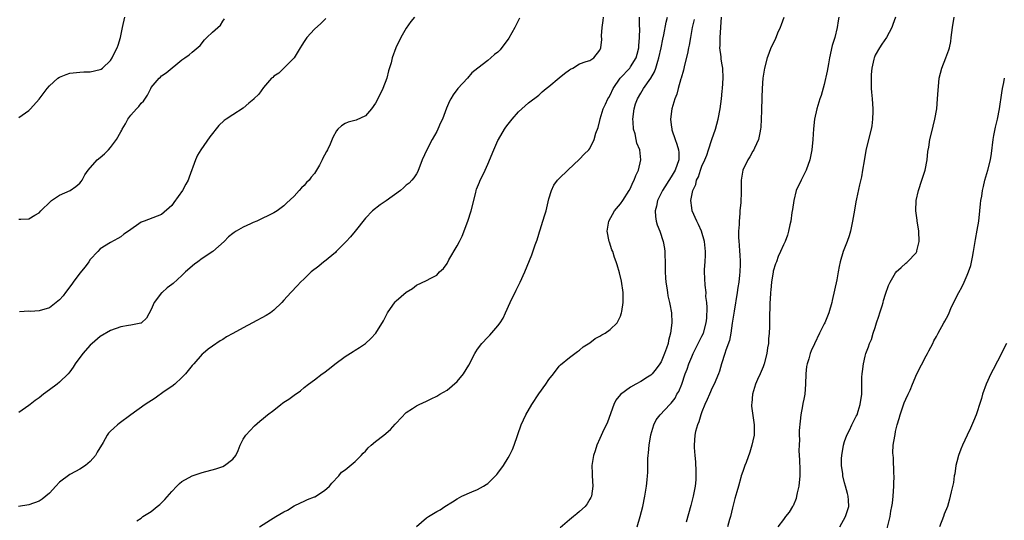
# Model space of a CAD drawing. Units: inches. Extents: x 2497331 to 2499000, y 1479000 to 1482000.
# Drawn here: x 2498605 to 2498798, y 1481258 to 1481357 of the extents above; entities that cross this region are included whole.
import ezdxf

# ---------------------------------------------------------------- set-up
doc = ezdxf.new("R2010")
doc.units = ezdxf.units.IN
doc.header["$MEASUREMENT"] = 0
doc.layers.add('LD24961479_10ft', color=53, linetype='Continuous')

msp = doc.modelspace()

# ---------------------------------------------------------------- linework, layer by layer
at = {"layer": 'LD24961479_10ft'}
for points, elevation in [([(2498703.22, 1481356.78), (2498703, 1481356.42), (2498702.32, 1481355), (2498701.14, 1481352.86), (2498699.43, 1481350.57), (2498699, 1481350.14), (2498698.34, 1481349.66), (2498697.61, 1481349), (2498697, 1481348.47), (2498695.02, 1481347), (2498693.9, 1481346.09), (2498693, 1481345.05), (2498691.14, 1481343), (2498690.21, 1481341.79), (2498689.73, 1481341), (2498689.48, 1481340.52), (2498688.88, 1481339.12), (2498688.1, 1481337), (2498687.74, 1481336.26), (2498687.21, 1481335), (2498687, 1481334.59), (2498686.1, 1481333), (2498685.03, 1481330.97), (2498684.13, 1481329), (2498683.27, 1481326.73), (2498683, 1481326.25), (2498682.52, 1481325.48), (2498682.11, 1481325), (2498681.58, 1481324.42), (2498681, 1481324.01), (2498680.49, 1481323.51), (2498679.88, 1481323), (2498677.07, 1481320.93), (2498675.86, 1481320.15), (2498674.41, 1481319), (2498673, 1481317.57), (2498670.99, 1481315), (2498670.08, 1481313.92), (2498669.24, 1481313), (2498667.28, 1481311), (2498667.15, 1481310.85), (2498665, 1481309.09), (2498664.87, 1481309), (2498663.88, 1481308.12), (2498662.35, 1481307), (2498661, 1481305.68), (2498660.26, 1481305), (2498659.66, 1481304.34), (2498658.39, 1481303), (2498657, 1481301.46), (2498656.57, 1481301), (2498655, 1481299.5), (2498654.36, 1481299), (2498653.56, 1481298.44), (2498650.82, 1481297), (2498649, 1481296.07), (2498647, 1481294.92), (2498645.73, 1481294.27), (2498645, 1481293.73), (2498644.52, 1481293.48), (2498643, 1481292.45), (2498642.17, 1481291.83), (2498641.14, 1481291), (2498641, 1481290.88), (2498639.33, 1481289), (2498639, 1481288.65), (2498637.71, 1481287), (2498637, 1481286.3), (2498635.6, 1481285), (2498635, 1481284.55), (2498633.54, 1481283.54), (2498631.74, 1481282.26), (2498629.79, 1481281), (2498626.95, 1481279), (2498624.7, 1481277.3), (2498624.35, 1481277), (2498623.64, 1481276.36), (2498623, 1481275.75), (2498622.63, 1481275.37), (2498622.36, 1481275), (2498621.53, 1481273.53), (2498620.38, 1481271.62), (2498620.03, 1481271), (2498619, 1481269.79), (2498618.1, 1481269), (2498617, 1481268.34), (2498616.13, 1481267.87), (2498615, 1481267.28), (2498613, 1481265.73), (2498612.28, 1481265), (2498611, 1481263.57), (2498610.31, 1481263), (2498609.58, 1481262.43), (2498609, 1481262), (2498607, 1481261.28), (2498604.94, 1481261)], 8810), ([(2498605, 1481337.34), (2498607, 1481338.69), (2498607.31, 1481339), (2498609, 1481340.9), (2498610.56, 1481343), (2498611, 1481343.54), (2498612.66, 1481345), (2498613, 1481345.25), (2498614.27, 1481345.73), (2498615, 1481346.04), (2498617, 1481346.22), (2498617.75, 1481346.25), (2498619, 1481346.25), (2498621, 1481346.72), (2498621.17, 1481346.83), (2498621.4, 1481347), (2498623, 1481348.48), (2498623.35, 1481349), (2498623.87, 1481350.13), (2498624.32, 1481351), (2498624.51, 1481351.49), (2498624.97, 1481353), (2498625.34, 1481355), (2498625.83, 1481357)], 8850), ([(2498682.6, 1481357), (2498681.88, 1481356.12), (2498681, 1481354.84), (2498679.96, 1481353), (2498678.95, 1481351), (2498678.24, 1481349), (2498678.02, 1481348.02), (2498677.54, 1481346.46), (2498677.18, 1481345), (2498676.4, 1481343), (2498675.29, 1481340.71), (2498675, 1481340.15), (2498674.19, 1481339), (2498673, 1481337.63), (2498671.18, 1481336.82), (2498669.62, 1481336.38), (2498669, 1481336.11), (2498668.29, 1481335.71), (2498667.61, 1481335), (2498667.3, 1481334.7), (2498666.61, 1481333.39), (2498666.07, 1481332.07), (2498665.55, 1481331), (2498665.34, 1481330.66), (2498665, 1481329.9), (2498664.65, 1481329.35), (2498664.51, 1481329), (2498663.98, 1481327.98), (2498663.42, 1481327), (2498663, 1481326.32), (2498662.38, 1481325.62), (2498661.94, 1481325), (2498661.47, 1481324.53), (2498661, 1481323.96), (2498660.46, 1481323.54), (2498660.01, 1481323), (2498659, 1481321.91), (2498657.52, 1481320.48), (2498657, 1481320.01), (2498655.67, 1481319), (2498655, 1481318.63), (2498651.69, 1481317), (2498651, 1481316.71), (2498650.44, 1481316.44), (2498649, 1481315.8), (2498647.63, 1481315), (2498647.25, 1481314.75), (2498647, 1481314.55), (2498646.11, 1481313.89), (2498645.28, 1481313), (2498643.08, 1481311), (2498641, 1481309.62), (2498640.1, 1481309), (2498639.46, 1481308.54), (2498637.68, 1481307), (2498637, 1481306.28), (2498635.26, 1481304.74), (2498635, 1481304.52), (2498634.11, 1481303.89), (2498633.11, 1481303), (2498633, 1481302.88), (2498631.58, 1481301), (2498631, 1481299.67), (2498630.08, 1481297.92), (2498629.09, 1481297), (2498629, 1481296.94), (2498628.94, 1481296.94), (2498627, 1481296.56), (2498626.52, 1481296.52), (2498625, 1481296.22), (2498623, 1481295.52), (2498621, 1481294.37), (2498619.37, 1481293), (2498619, 1481292.65), (2498617.54, 1481291), (2498616.05, 1481289), (2498615.65, 1481288.35), (2498615, 1481287.4), (2498614.67, 1481287), (2498613, 1481285.4), (2498612.52, 1481285), (2498611, 1481283.9), (2498609.82, 1481283), (2498609, 1481282.33), (2498608.2, 1481281.8), (2498607.21, 1481281), (2498607, 1481280.8), (2498605, 1481279.42)], 8820), ([(2498605, 1481317.35), (2498605.39, 1481317.39), (2498607, 1481317.46), (2498608.14, 1481318.14), (2498609, 1481318.6), (2498609.34, 1481319), (2498611.2, 1481320.8), (2498611.45, 1481321), (2498613, 1481322.05), (2498615.08, 1481323), (2498616.21, 1481323.79), (2498617, 1481324.44), (2498617.26, 1481324.74), (2498617.45, 1481325), (2498617.95, 1481326.05), (2498618.6, 1481327), (2498620.39, 1481329), (2498621, 1481329.44), (2498621.8, 1481330.2), (2498622.59, 1481331), (2498623, 1481331.44), (2498624.16, 1481333), (2498625, 1481334.52), (2498625.2, 1481334.8), (2498625.29, 1481335), (2498625.94, 1481336.06), (2498626.41, 1481337), (2498627, 1481337.79), (2498628.12, 1481339), (2498628.56, 1481339.44), (2498629, 1481340.11), (2498629.46, 1481340.54), (2498630.28, 1481341.72), (2498630.89, 1481343), (2498631, 1481343.18), (2498632.52, 1481345), (2498632.78, 1481345.22), (2498633, 1481345.47), (2498633.92, 1481346.08), (2498637, 1481348.63), (2498637.57, 1481349), (2498638.42, 1481349.58), (2498639, 1481350.15), (2498640.56, 1481351.44), (2498641.46, 1481352.54), (2498641.87, 1481353), (2498643, 1481354.08), (2498644.54, 1481355.46), (2498645, 1481356.21), (2498645.33, 1481356.67)], 8840), ([(2498665.23, 1481356.77), (2498664.23, 1481355.77), (2498663, 1481354.62), (2498661.51, 1481353), (2498661, 1481352.24), (2498660.52, 1481351.48), (2498660.17, 1481351), (2498658.99, 1481349.01), (2498655.99, 1481346.01), (2498655, 1481345.45), (2498654.81, 1481345.19), (2498654.59, 1481345), (2498653, 1481343.22), (2498652.11, 1481341.89), (2498651.14, 1481341), (2498651.08, 1481340.92), (2498650.12, 1481340.12), (2498649, 1481339.13), (2498647, 1481337.81), (2498645.66, 1481337), (2498645.28, 1481336.72), (2498644.25, 1481335.75), (2498642.51, 1481333.49), (2498640.74, 1481331), (2498640.09, 1481329.91), (2498639.64, 1481329), (2498638.41, 1481325.59), (2498638.22, 1481325), (2498637.74, 1481324.26), (2498637.1, 1481323), (2498635.39, 1481320.61), (2498635, 1481320.03), (2498633, 1481318.25), (2498629.57, 1481317), (2498629, 1481316.76), (2498626.53, 1481315), (2498625.61, 1481314.39), (2498625, 1481313.91), (2498624.44, 1481313.56), (2498623, 1481312.77), (2498621, 1481311.52), (2498620.54, 1481311), (2498619, 1481309.46), (2498618.72, 1481309), (2498618, 1481308), (2498617, 1481306.77), (2498615.69, 1481305), (2498615.42, 1481304.58), (2498614.2, 1481303), (2498613.71, 1481302.29), (2498613, 1481301.55), (2498612.33, 1481301), (2498611, 1481299.97), (2498609, 1481299.36), (2498607.27, 1481299.27), (2498607, 1481299.3), (2498605.15, 1481299.15)], 8830), ([(2498628.19, 1481258.19), (2498629, 1481258.69), (2498629.35, 1481259), (2498631, 1481260.01), (2498632.14, 1481261), (2498632.65, 1481261.35), (2498633, 1481261.68), (2498633.64, 1481262.36), (2498635, 1481263.9), (2498636.03, 1481265), (2498636.51, 1481265.49), (2498637, 1481265.86), (2498639, 1481267.02), (2498641, 1481267.64), (2498643.65, 1481268.35), (2498645, 1481268.83), (2498645.38, 1481269), (2498647, 1481270.27), (2498647.58, 1481271), (2498648.05, 1481271.95), (2498648.44, 1481273), (2498649, 1481274.17), (2498649.54, 1481275), (2498651.21, 1481276.79), (2498652.28, 1481277.72), (2498653, 1481278.33), (2498653.76, 1481279), (2498655, 1481279.91), (2498656.4, 1481281), (2498656.76, 1481281.24), (2498657, 1481281.44), (2498657.97, 1481282.03), (2498659, 1481282.84), (2498660.29, 1481283.71), (2498661, 1481284.32), (2498661.83, 1481285), (2498663, 1481285.86), (2498664.5, 1481287), (2498664.81, 1481287.19), (2498665.97, 1481288.03), (2498667, 1481288.93), (2498669, 1481290.43), (2498670.61, 1481291.39), (2498671, 1481291.68), (2498671.84, 1481292.16), (2498673, 1481292.99), (2498674.06, 1481293.94), (2498675.03, 1481294.97), (2498676.57, 1481297.43), (2498677, 1481298.35), (2498677.33, 1481299), (2498678.84, 1481301.16), (2498679, 1481301.34), (2498681, 1481303.01), (2498682.23, 1481303.77), (2498683, 1481304.4), (2498685, 1481305.34), (2498685.82, 1481305.82), (2498687, 1481306.4), (2498687.53, 1481307), (2498688.29, 1481307.71), (2498689, 1481308.68), (2498689.36, 1481309.36), (2498691, 1481312.11), (2498691.42, 1481313), (2498691.96, 1481314.04), (2498693.06, 1481317), (2498693.75, 1481319), (2498694.63, 1481322.63), (2498694.71, 1481323), (2498694.77, 1481323.23), (2498695.38, 1481324.62), (2498695.51, 1481325), (2498696.02, 1481325.98), (2498696.46, 1481327), (2498697, 1481328.18), (2498698.16, 1481331), (2498699, 1481332.81), (2498699.09, 1481333), (2498700.27, 1481335), (2498700.57, 1481335.43), (2498701, 1481336.02), (2498701.8, 1481337), (2498703, 1481338.42), (2498703.68, 1481339), (2498705, 1481340.2), (2498707, 1481341.71), (2498707.66, 1481342.34), (2498708.47, 1481343), (2498709, 1481343.4), (2498711, 1481345.07), (2498712.04, 1481345.96), (2498713, 1481346.64), (2498713.22, 1481346.78), (2498713.67, 1481347), (2498715, 1481347.84), (2498716.29, 1481348.29), (2498717, 1481348.52), (2498717.8, 1481349), (2498719, 1481350.54), (2498719.16, 1481351), (2498719.39, 1481352.61), (2498719.33, 1481353.33), (2498719.46, 1481355), (2498719.66, 1481356.34), (2498719.67, 1481357)], 8800), ([(2498652.19, 1481257), (2498654.36, 1481258.36), (2498655.42, 1481259), (2498657, 1481259.93), (2498657.72, 1481260.28), (2498659, 1481261.09), (2498660.27, 1481261.73), (2498661, 1481262.05), (2498661.66, 1481262.34), (2498663, 1481262.86), (2498663.09, 1481262.91), (2498665, 1481264.11), (2498665.97, 1481265), (2498666.41, 1481265.59), (2498667.79, 1481267), (2498668.31, 1481267.69), (2498669, 1481268.17), (2498671, 1481269.79), (2498672.16, 1481271), (2498672.55, 1481271.45), (2498673, 1481271.84), (2498673.52, 1481272.48), (2498674.12, 1481273), (2498675, 1481273.73), (2498676.6, 1481275), (2498677.92, 1481276.08), (2498678.86, 1481277.14), (2498679, 1481277.32), (2498681, 1481279.4), (2498682.23, 1481280.23), (2498683, 1481280.73), (2498683.53, 1481281), (2498685, 1481281.66), (2498685.87, 1481282.13), (2498687, 1481282.61), (2498687.62, 1481283), (2498689, 1481283.81), (2498691, 1481285.52), (2498692.21, 1481287), (2498693.29, 1481288.71), (2498694.47, 1481291), (2498694.66, 1481291.34), (2498695, 1481291.87), (2498695.85, 1481293), (2498697, 1481294.19), (2498697.41, 1481294.59), (2498699, 1481296.42), (2498699.41, 1481297), (2498700.03, 1481297.97), (2498700.48, 1481299), (2498701.4, 1481301), (2498702.55, 1481303.45), (2498703.34, 1481305), (2498704.28, 1481307), (2498705.66, 1481310.34), (2498706.31, 1481312.31), (2498706.67, 1481313.32), (2498707, 1481314.43), (2498707.14, 1481314.86), (2498707.25, 1481315.25), (2498707.82, 1481317), (2498708.19, 1481318.19), (2498708.46, 1481319), (2498709, 1481321.35), (2498709.5, 1481323), (2498709.97, 1481324.03), (2498710.7, 1481325), (2498711, 1481325.35), (2498712.69, 1481327), (2498715, 1481329.16), (2498715.89, 1481330.11), (2498716.81, 1481331), (2498717, 1481331.26), (2498717.88, 1481333), (2498718.22, 1481334.22), (2498718.62, 1481335.38), (2498719, 1481336.74), (2498719.07, 1481337.07), (2498719.65, 1481339), (2498720.09, 1481339.91), (2498720.54, 1481341), (2498720.73, 1481341.27), (2498721, 1481341.71), (2498721.59, 1481343), (2498722.99, 1481345.01), (2498724.84, 1481347), (2498725, 1481347.23), (2498726.1, 1481349), (2498726.28, 1481349.72), (2498726.63, 1481351), (2498726.63, 1481351.37), (2498726.78, 1481353), (2498726.79, 1481354.79), (2498726.75, 1481355.25), (2498726.73, 1481357)], 8790), ([(2498683, 1481257.03), (2498685, 1481258.77), (2498685.4, 1481259), (2498687, 1481260.01), (2498687.65, 1481260.35), (2498688.58, 1481261), (2498690.09, 1481261.91), (2498691, 1481262.51), (2498691.89, 1481263), (2498693.89, 1481263.89), (2498695, 1481264.32), (2498696.13, 1481265), (2498696.71, 1481265.29), (2498697, 1481265.48), (2498698.76, 1481267.24), (2498699, 1481267.51), (2498700.05, 1481269), (2498701, 1481270.52), (2498701.28, 1481271), (2498701.84, 1481272.16), (2498702.19, 1481273), (2498703.57, 1481277), (2498704.48, 1481279), (2498705.67, 1481281), (2498707, 1481283.08), (2498708.4, 1481285), (2498709, 1481285.91), (2498709.86, 1481287), (2498711, 1481288.51), (2498711.23, 1481288.77), (2498713, 1481290.25), (2498714.57, 1481291.43), (2498715, 1481291.66), (2498715.69, 1481292.31), (2498717, 1481293.1), (2498718.07, 1481293.93), (2498719, 1481294.41), (2498719.35, 1481294.65), (2498720.04, 1481295), (2498721, 1481295.69), (2498722.38, 1481297), (2498723, 1481298.34), (2498723.18, 1481298.82), (2498723.23, 1481299), (2498723.26, 1481299.26), (2498723.55, 1481301), (2498723.54, 1481301.54), (2498723.57, 1481303), (2498723.23, 1481305.23), (2498722.83, 1481306.83), (2498722.38, 1481308.38), (2498722.19, 1481309), (2498721.86, 1481309.86), (2498721.51, 1481311), (2498721.34, 1481311.34), (2498720.85, 1481312.85), (2498720.81, 1481313), (2498720.44, 1481315), (2498720.74, 1481317), (2498721.88, 1481319), (2498723, 1481320.36), (2498723.46, 1481321), (2498724.76, 1481323), (2498725, 1481323.44), (2498725.44, 1481324.56), (2498725.71, 1481325), (2498726.04, 1481325.96), (2498726.55, 1481327), (2498727.03, 1481329), (2498726.82, 1481331), (2498726.26, 1481332.26), (2498726.13, 1481333), (2498725.88, 1481334.12), (2498725.58, 1481335), (2498725.51, 1481336.49), (2498725.44, 1481337), (2498725.71, 1481339), (2498726, 1481340), (2498726.37, 1481341), (2498727, 1481342.09), (2498727.57, 1481343), (2498729, 1481345), (2498729.71, 1481346.29), (2498729.96, 1481347), (2498730.35, 1481348.35), (2498730.58, 1481349), (2498731.02, 1481351), (2498731.34, 1481352.66), (2498731.52, 1481353.52), (2498731.98, 1481356.02), (2498732.23, 1481357)], 8780), ([(2498737.45, 1481356.55), (2498737.12, 1481355), (2498736.75, 1481353), (2498736.49, 1481351.51), (2498736.37, 1481351), (2498736.16, 1481349.84), (2498735.58, 1481347.58), (2498735.38, 1481346.62), (2498734.94, 1481345.06), (2498734.87, 1481344.87), (2498734.35, 1481343), (2498734.11, 1481341.89), (2498733.69, 1481341), (2498733.1, 1481339), (2498732.84, 1481337), (2498733, 1481335.85), (2498733.09, 1481335), (2498733.12, 1481334.88), (2498733.76, 1481333), (2498734.11, 1481332.11), (2498734.4, 1481331), (2498734.44, 1481330.44), (2498734.46, 1481329), (2498733.77, 1481327), (2498733, 1481325.68), (2498731.27, 1481323), (2498730.29, 1481321), (2498730.1, 1481319.9), (2498729.84, 1481319), (2498729.88, 1481317.88), (2498730.04, 1481317), (2498730.25, 1481316.25), (2498730.74, 1481315), (2498731.38, 1481313), (2498731.63, 1481311.63), (2498731.71, 1481311), (2498731.7, 1481310.3), (2498731.78, 1481309), (2498731.78, 1481308.22), (2498731.81, 1481307), (2498731.87, 1481305.87), (2498731.94, 1481305), (2498732.13, 1481303.87), (2498732.24, 1481303), (2498732.34, 1481302.34), (2498732.67, 1481301), (2498732.7, 1481300.7), (2498733.02, 1481299), (2498733.08, 1481297), (2498732.84, 1481295), (2498732.44, 1481293.56), (2498732.35, 1481293), (2498732.07, 1481292.07), (2498731.66, 1481291), (2498731, 1481289.4), (2498730.77, 1481289), (2498730.02, 1481287.98), (2498729.25, 1481287), (2498729, 1481286.75), (2498728.35, 1481286.35), (2498727, 1481285.53), (2498726.03, 1481285), (2498725, 1481284.41), (2498723.06, 1481282.94), (2498722.14, 1481281.86), (2498721.72, 1481281), (2498720.46, 1481277.54), (2498719.5, 1481275.5), (2498719, 1481274.3), (2498718.42, 1481273), (2498718.07, 1481271.93), (2498717.74, 1481271), (2498717.41, 1481269), (2498717.45, 1481267.45), (2498717.45, 1481267), (2498717.59, 1481265), (2498717.32, 1481263), (2498717.22, 1481262.78), (2498717, 1481262.4), (2498716.47, 1481261.53), (2498716.08, 1481261), (2498715, 1481260), (2498714.44, 1481259.56), (2498713.79, 1481259), (2498713, 1481258.37), (2498711.17, 1481256.83)], 8770), ([(2498726.31, 1481257), (2498726.91, 1481259), (2498727.39, 1481261), (2498727.81, 1481263), (2498728.15, 1481265), (2498728.23, 1481266.23), (2498728.32, 1481267), (2498728.37, 1481267.63), (2498728.37, 1481269), (2498728.4, 1481270.4), (2498728.44, 1481271), (2498728.5, 1481271.5), (2498728.64, 1481273), (2498728.98, 1481275.02), (2498729.57, 1481277), (2498730.02, 1481277.98), (2498730.79, 1481279), (2498732.72, 1481281), (2498732.87, 1481281.13), (2498733, 1481281.29), (2498733.73, 1481282.27), (2498734.11, 1481283), (2498734.44, 1481283.56), (2498735.03, 1481284.97), (2498735.74, 1481287), (2498736.08, 1481287.92), (2498736.43, 1481289), (2498737, 1481290.36), (2498737.27, 1481291), (2498738.29, 1481293), (2498738.5, 1481293.5), (2498739, 1481294.43), (2498739.28, 1481295), (2498739.84, 1481297), (2498739.95, 1481297.95), (2498740.04, 1481300.04), (2498739.95, 1481301), (2498739.79, 1481302.21), (2498739.81, 1481303), (2498739.61, 1481304.39), (2498739.5, 1481307), (2498739.49, 1481307.49), (2498739.62, 1481309), (2498739.7, 1481310.3), (2498739.68, 1481311), (2498739.49, 1481313), (2498738.95, 1481315), (2498738.34, 1481316.34), (2498737.98, 1481317), (2498737.09, 1481319), (2498737, 1481319.57), (2498736.83, 1481321), (2498737.22, 1481323), (2498737.81, 1481324.19), (2498737.96, 1481325), (2498738.32, 1481325.68), (2498738.73, 1481327), (2498739, 1481327.74), (2498739.56, 1481329), (2498739.95, 1481329.95), (2498740.29, 1481331), (2498740.97, 1481332.97), (2498741.64, 1481335), (2498742.2, 1481337), (2498742.59, 1481339), (2498742.84, 1481341), (2498743, 1481342.46), (2498743.05, 1481343), (2498743.18, 1481345), (2498743.11, 1481347), (2498743, 1481347.67), (2498742.79, 1481348.79), (2498742.78, 1481349.22), (2498742.54, 1481351), (2498742.56, 1481351.44), (2498742.56, 1481353), (2498742.87, 1481357)], 8760), ([(2498755.06, 1481356.94), (2498754.53, 1481355.47), (2498754.35, 1481355), (2498753.84, 1481353.84), (2498753.35, 1481352.65), (2498752.55, 1481351), (2498752.11, 1481349.89), (2498751.78, 1481349), (2498751.27, 1481347), (2498750.97, 1481345.03), (2498750.83, 1481343), (2498750.74, 1481341.26), (2498750.67, 1481338.67), (2498750.65, 1481337), (2498750.56, 1481335.44), (2498750.5, 1481335), (2498750.33, 1481334.33), (2498750.07, 1481333), (2498749.3, 1481331.3), (2498749.19, 1481331), (2498749, 1481330.69), (2498748.4, 1481329.6), (2498748, 1481329), (2498747.02, 1481326.98), (2498746.7, 1481325), (2498746.67, 1481323.33), (2498746.7, 1481322.7), (2498746.62, 1481320.62), (2498746.46, 1481319), (2498746.45, 1481318.45), (2498746.29, 1481317), (2498746.3, 1481316.3), (2498746.2, 1481315), (2498746.19, 1481313.81), (2498746.23, 1481313), (2498746.3, 1481312.3), (2498746.36, 1481311), (2498746.41, 1481310.41), (2498746.48, 1481309), (2498746.48, 1481308.49), (2498746.44, 1481307), (2498746.4, 1481306.4), (2498746.24, 1481305), (2498746.07, 1481303.93), (2498745.94, 1481303), (2498745.31, 1481299.31), (2498744.94, 1481296.94), (2498744.66, 1481295), (2498744.44, 1481293.56), (2498743.67, 1481291.67), (2498743.5, 1481291), (2498742.83, 1481289), (2498742.46, 1481287.54), (2498742.27, 1481287), (2498741.43, 1481285), (2498741, 1481284.24), (2498740.46, 1481283), (2498740.04, 1481281.96), (2498739.58, 1481281), (2498739, 1481279.56), (2498738.78, 1481279), (2498738.42, 1481277.58), (2498738.11, 1481277), (2498737.72, 1481275.72), (2498737.59, 1481275), (2498737.45, 1481273), (2498737.45, 1481272.55), (2498737.61, 1481271), (2498737.76, 1481269.76), (2498737.82, 1481267.82), (2498737.83, 1481267), (2498737.79, 1481266.21), (2498737.67, 1481265), (2498737.34, 1481263.34), (2498737.29, 1481263), (2498736.83, 1481261.17), (2498735.92, 1481257.92)], 8750), ([(2498765.88, 1481357), (2498765.73, 1481356.27), (2498765.55, 1481355), (2498765.04, 1481353.04), (2498764.56, 1481351.44), (2498764.04, 1481349), (2498763.82, 1481347.82), (2498763.6, 1481346.4), (2498763, 1481343.8), (2498762.37, 1481341.63), (2498762.13, 1481341), (2498761.52, 1481339), (2498761.1, 1481337), (2498760.9, 1481335.1), (2498760.77, 1481333), (2498760.56, 1481331), (2498760.17, 1481329), (2498759.46, 1481327), (2498759, 1481326.05), (2498758.45, 1481325), (2498757.51, 1481323), (2498757, 1481321), (2498756.76, 1481319.24), (2498756.66, 1481318.66), (2498756.42, 1481317), (2498756.23, 1481316.23), (2498756, 1481315), (2498755.8, 1481314.2), (2498755.33, 1481313), (2498755, 1481312.33), (2498754.43, 1481311), (2498753.97, 1481310.03), (2498753.6, 1481309), (2498753.43, 1481308.57), (2498753, 1481307.16), (2498752.97, 1481307), (2498752.64, 1481305), (2498752.5, 1481303.5), (2498752.44, 1481303), (2498752.38, 1481301.62), (2498752.32, 1481301), (2498752.29, 1481300.29), (2498752.26, 1481298.26), (2498752.24, 1481296.24), (2498752.21, 1481295), (2498752.09, 1481293.91), (2498752.07, 1481293), (2498751.89, 1481292.11), (2498751.76, 1481291), (2498751.24, 1481289), (2498751, 1481288.37), (2498750.41, 1481287), (2498749.92, 1481285.92), (2498749.52, 1481285), (2498748.89, 1481283), (2498748.77, 1481281.23), (2498748.72, 1481281), (2498748.7, 1481280.7), (2498749.28, 1481277), (2498749.23, 1481275), (2498749, 1481273.89), (2498748.8, 1481273), (2498748.38, 1481271.62), (2498747.65, 1481269.65), (2498747.43, 1481269), (2498747, 1481267.85), (2498746.73, 1481267), (2498746.66, 1481266.66), (2498746.15, 1481265), (2498745.88, 1481263.88), (2498745.43, 1481262.57), (2498745, 1481260.74), (2498744.62, 1481259), (2498744.44, 1481258.44), (2498744.05, 1481257)], 8740), ([(2498776.96, 1481357), (2498776.46, 1481355.54), (2498776.24, 1481355), (2498775.18, 1481353), (2498774.31, 1481351.69), (2498773.81, 1481351), (2498773, 1481349.52), (2498772.84, 1481349.16), (2498772.78, 1481349), (2498772.74, 1481348.74), (2498772.33, 1481347), (2498772.23, 1481345.77), (2498772.18, 1481345), (2498772.19, 1481344.19), (2498772.23, 1481343), (2498772.27, 1481342.27), (2498772.39, 1481341), (2498772.52, 1481339), (2498772.5, 1481338.5), (2498772.49, 1481337), (2498772.31, 1481335.69), (2498772.18, 1481335), (2498771.67, 1481333), (2498771.17, 1481330.83), (2498770.81, 1481328.81), (2498770.53, 1481327), (2498770.31, 1481325.69), (2498769.93, 1481324.07), (2498769.34, 1481321.34), (2498769.21, 1481320.79), (2498768.9, 1481319.1), (2498768.56, 1481317), (2498768.13, 1481315), (2498767.88, 1481314.12), (2498767.48, 1481313), (2498766.71, 1481311), (2498766.14, 1481309), (2498765.94, 1481308.06), (2498765.75, 1481307), (2498765.44, 1481305.44), (2498764.58, 1481301.42), (2498764.48, 1481301), (2498763.92, 1481299), (2498763.64, 1481298.36), (2498763.09, 1481297), (2498763, 1481296.8), (2498762.04, 1481295), (2498761.07, 1481292.93), (2498760.46, 1481291.54), (2498760.25, 1481291), (2498759.95, 1481289.95), (2498759.62, 1481289), (2498759.52, 1481288.48), (2498759.37, 1481287), (2498759.34, 1481285), (2498759.17, 1481283), (2498759, 1481282.05), (2498758.81, 1481281.19), (2498758.76, 1481280.76), (2498758.41, 1481279), (2498758.24, 1481277.76), (2498758.1, 1481275.9), (2498758.09, 1481275), (2498758.11, 1481274.11), (2498758.05, 1481273), (2498758.02, 1481271.98), (2498758.07, 1481271), (2498758.14, 1481270.14), (2498758.2, 1481268.2), (2498758.2, 1481267), (2498758.01, 1481265), (2498757.69, 1481263.69), (2498757.57, 1481263), (2498757.47, 1481262.53), (2498756.88, 1481261.12), (2498756.79, 1481261), (2498756.14, 1481259.86), (2498755.39, 1481259), (2498755, 1481258.46), (2498753.89, 1481257)], 8730), ([(2498766.03, 1481257), (2498767.16, 1481259), (2498767.8, 1481261), (2498767.78, 1481262.22), (2498767.71, 1481263), (2498767.54, 1481263.54), (2498767.18, 1481265), (2498767, 1481265.6), (2498766.65, 1481267), (2498766.63, 1481267.37), (2498766.4, 1481269), (2498766.4, 1481270.4), (2498766.44, 1481271), (2498766.77, 1481273), (2498767, 1481273.75), (2498767.44, 1481275), (2498767.95, 1481275.95), (2498768.43, 1481277), (2498768.57, 1481277.43), (2498769, 1481278.16), (2498769.27, 1481278.73), (2498769.42, 1481279), (2498769.66, 1481279.66), (2498770.06, 1481281), (2498770.34, 1481283), (2498770.39, 1481283.61), (2498770.37, 1481285), (2498770.37, 1481286.37), (2498770.43, 1481287), (2498770.5, 1481287.5), (2498770.67, 1481289), (2498771, 1481290.49), (2498771.14, 1481291), (2498771.66, 1481292.34), (2498771.89, 1481293), (2498772.24, 1481293.76), (2498772.61, 1481295), (2498773, 1481296.13), (2498773.26, 1481297), (2498773.7, 1481298.3), (2498773.9, 1481299), (2498774.34, 1481300.34), (2498774.54, 1481301), (2498774.62, 1481301.38), (2498775, 1481302.62), (2498775.62, 1481304.38), (2498775.91, 1481305), (2498777, 1481306.86), (2498777.12, 1481307), (2498778.09, 1481307.91), (2498779, 1481308.72), (2498779.17, 1481308.83), (2498779.34, 1481309), (2498781, 1481310.79), (2498781.13, 1481311), (2498781.15, 1481311.15), (2498781.63, 1481313), (2498781.54, 1481315), (2498781.49, 1481315.49), (2498781.21, 1481317), (2498781.2, 1481317.2), (2498780.97, 1481318.97), (2498781.05, 1481321), (2498781.49, 1481323), (2498782.15, 1481325), (2498782.77, 1481327), (2498783.16, 1481329), (2498783.34, 1481330.66), (2498783.51, 1481331.51), (2498783.73, 1481333), (2498784.22, 1481335), (2498784.39, 1481335.61), (2498784.71, 1481337), (2498785.06, 1481339), (2498785.24, 1481341), (2498785.31, 1481342.69), (2498785.39, 1481343.39), (2498785.54, 1481345), (2498786.04, 1481347), (2498786.83, 1481349), (2498787.43, 1481350.57), (2498787.54, 1481351), (2498787.8, 1481352.2), (2498787.92, 1481353), (2498788.13, 1481355), (2498788.46, 1481357)], 8720), ([(2498775.32, 1481256.68), (2498775.91, 1481259), (2498776.08, 1481260.08), (2498776.26, 1481261), (2498776.36, 1481261.64), (2498776.49, 1481263), (2498776.65, 1481265), (2498776.63, 1481265.37), (2498776.7, 1481267), (2498776.63, 1481267.37), (2498776.58, 1481270.58), (2498776.49, 1481271), (2498776.48, 1481271.52), (2498776.54, 1481273), (2498776.81, 1481274.81), (2498776.89, 1481275.11), (2498777, 1481275.67), (2498777.32, 1481277), (2498777.72, 1481278.28), (2498777.9, 1481279), (2498778.7, 1481281.3), (2498779, 1481282.05), (2498779.48, 1481283), (2498779.82, 1481283.82), (2498780.33, 1481285), (2498781.15, 1481287), (2498783, 1481290.58), (2498783.25, 1481291), (2498783.53, 1481291.53), (2498784.28, 1481293), (2498784.51, 1481293.49), (2498785, 1481294.36), (2498785.33, 1481295), (2498786.45, 1481297), (2498786.66, 1481297.34), (2498787, 1481297.96), (2498787.34, 1481298.66), (2498787.47, 1481299), (2498787.83, 1481299.83), (2498789, 1481302.25), (2498789.37, 1481303), (2498789.96, 1481304.04), (2498790.41, 1481305), (2498791, 1481306.38), (2498791.29, 1481307), (2498791.75, 1481308.25), (2498792.1, 1481309.9), (2498792.26, 1481311), (2498792.64, 1481313.36), (2498793, 1481315.19), (2498793.3, 1481317), (2498793.54, 1481319), (2498793.65, 1481320.35), (2498793.74, 1481321), (2498793.91, 1481321.91), (2498794.05, 1481323), (2498794.21, 1481323.79), (2498794.52, 1481325), (2498795.1, 1481327), (2498795.58, 1481329), (2498795.78, 1481330.22), (2498796.12, 1481333), (2498796.25, 1481333.75), (2498796.57, 1481335.43), (2498796.96, 1481337), (2498797.39, 1481339), (2498797.86, 1481342.14), (2498797.98, 1481343), (2498798.19, 1481344.19), (2498798.35, 1481345)], 8710), ([(2498798.72, 1481293), (2498798.16, 1481291.84), (2498797.79, 1481291), (2498797, 1481289.47), (2498796.12, 1481287.88), (2498795.66, 1481287), (2498794.73, 1481285), (2498794.05, 1481283), (2498793.83, 1481282.17), (2498793.47, 1481281), (2498793, 1481279.56), (2498792.8, 1481279), (2498792.27, 1481277.73), (2498791.65, 1481276.35), (2498791.01, 1481275), (2498790.09, 1481273), (2498789.79, 1481272.21), (2498789.35, 1481271), (2498789, 1481269.72), (2498788.83, 1481269), (2498788.6, 1481267.4), (2498788.5, 1481267), (2498788.33, 1481265.67), (2498787.89, 1481263.89), (2498787.71, 1481263), (2498787.56, 1481262.44), (2498787.15, 1481261), (2498786.54, 1481259.46), (2498786.41, 1481259), (2498785.61, 1481257)], 8700)]:
    msp.add_lwpolyline(points, dxfattribs=dict(at, elevation=elevation))

doc.saveas('drawing.dxf')
